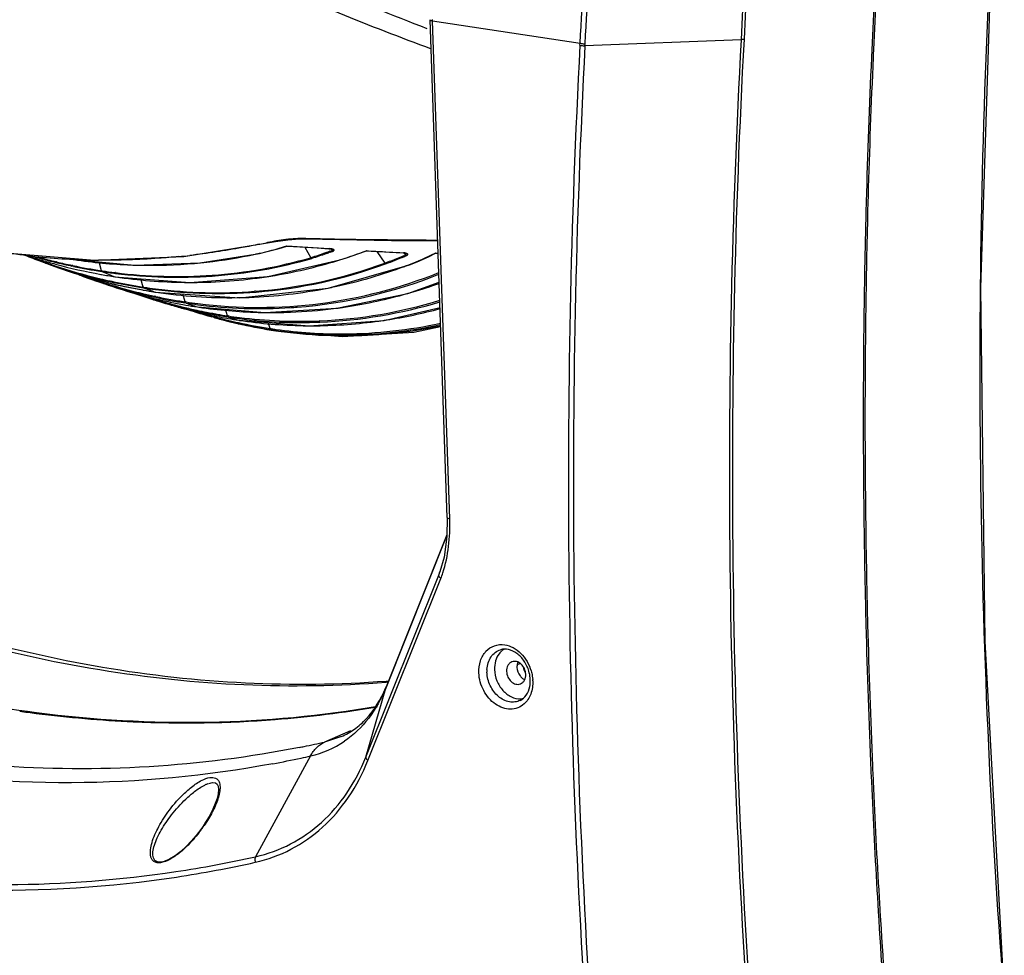
# Model space of a CAD drawing. Units: millimetres. Extents: x -727 to 719, y -373 to 477.
# Drawn here: x 191 to 275, y -200 to -121 of the extents above; entities that cross this region are included whole.
import ezdxf

# ---------------------------------------------------------------- set-up
doc = ezdxf.new("R2010")
doc.units = ezdxf.units.MM
doc.header["$LTSCALE"] = 16.335
doc.layers.get('0').update_dxf_attribs({"linetype": 'CONTINUOUS'})
doc.layers.add('02___PRT_ALL_AXES', color=7, linetype='CONTINUOUS')

msp = doc.modelspace()

# ---------------------------------------------------------------- linework, layer by layer
at = {"color": 7, "linetype": 'Continuous'}
for p, q in [((272.5602, -143.6684), (273.4914, -114.4758)), ((263.5157, -122.9448), (263.4674, -123.9808)), ((263.4674, -123.9808), (263.4576, -124.194)), ((263.0145, -136.3917), (263.013, -136.4456)), ((263.0276, -135.9161), (263.0145, -136.3917)), ((263.013, -136.4456), (262.9934, -137.1856)), ((215, -139.5286), (215.4593, -139.5304)), ((215.4593, -139.5304), (215.4596, -139.5304)), ((215.4596, -139.5303), (222.7516, -139.6601)), ((222.1277, -139.6139), (221.9091, -139.6115)), ((222.7516, -139.6601), (226.6658, -139.6948)), ((223.7726, -139.6299), (223.7193, -139.6294)), ((223.8293, -139.6304), (223.7726, -139.6299)), ((205.2204, -140.9987), (212.2849, -139.8654)), ((211.6112, -140.7488), (212.2687, -140.5931)), ((212.285, -139.8653), (212.2849, -139.8654)), ((213.9162, -140.1271), (213.906, -140.1189)), ((215.4249, -140.2265), (215.9551, -141.1118)), ((216.4821, -140.2932), (217.48, -140.3534)), ((217.4792, -140.3533), (217.5007, -140.3461)), ((217.4818, -140.3535), (217.6086, -140.3665)), ((217.6555, -140.3759), (217.7143, -140.449)), ((217.7143, -140.449), (217.7501, -140.4935)), ((217.7691, -140.4076), (217.7759, -140.4112)), ((217.7701, -140.404), (217.7701, -140.4041)), ((220.6405, -140.536), (220.6349, -140.5262)), ((221.5211, -140.586), (222.1923, -141.573)), ((190.5103, -140.7318), (197.663, -141.3304)), ((193.0318, -141.099), (192.9364, -141.0725)), ((193.0187, -141.1487), (192.9775, -141.1372)), ((195.8657, -141.2667), (195.8779, -141.2702)), ((195.8657, -141.2667), (195.9293, -141.2763)), ((195.8779, -141.2702), (201.0659, -141.7427)), ((197.663, -141.3304), (205.2204, -140.9987)), ((206.5677, -141.5585), (211.6112, -140.7488)), ((211.5799, -140.7468), (211.6094, -140.7402)), ((211.5799, -140.7468), (211.6112, -140.7488)), ((212.3244, -142.711), (218.4013, -141.301)), ((218.368, -141.3009), (218.3982, -141.2915)), ((218.368, -141.3009), (218.4013, -141.301)), ((222.8194, -140.6596), (223.7467, -140.7124)), ((223.749, -140.7018), (223.7883, -140.704)), ((223.7579, -140.713), (223.7582, -140.7131)), ((223.7582, -140.7131), (223.7882, -140.704)), ((223.9533, -140.8776), (223.8365, -140.9267)), ((223.8437, -140.7239), (223.9028, -140.8067)), ((223.9028, -140.8067), (223.9533, -140.8776)), ((223.9706, -140.7527), (223.9824, -140.7583)), ((223.9792, -140.7521), (223.9795, -140.7525)), ((226.4739, -140.7424), (226.4649, -140.722)), ((226.4649, -140.722), (226.7024, -140.7356)), ((226.4739, -140.7424), (226.7024, -140.7559)), ((194.3103, -141.8341), (194.212, -141.8009)), ((194.3038, -141.8495), (194.3076, -141.8508)), ((194.305, -141.8498), (195.9446, -142.4096)), ((194.465, -141.4706), (194.4107, -141.4574)), ((195.8846, -141.8463), (195.7544, -141.8189)), ((195.8401, -141.7805), (195.7665, -141.7651)), ((198.2544, -142.2156), (198.0596, -141.4689)), ((198.3099, -142.2239), (198.2544, -142.2156)), ((201.0659, -141.7427), (206.5677, -141.5585)), ((217.3966, -143.6914), (224.2822, -141.7046)), ((224.2259, -141.7073), (224.276, -141.6881)), ((224.2259, -141.7073), (224.2822, -141.7046)), ((195.9446, -142.4096), (199.5208, -143.3939)), ((196.1397, -142.4312), (196.6404, -142.6647)), ((196.6404, -142.6647), (197.8901, -143.1104)), ((197.8606, -142.9764), (197.915, -142.9912)), ((197.9668, -143.0579), (197.9208, -143.0424)), ((198.1993, -142.5211), (198.2573, -142.5315)), ((198.3018, -142.2819), (198.245, -142.2732)), ((199.3865, -142.7176), (199.3975, -142.7206)), ((199.3865, -142.7176), (199.4543, -142.7278)), ((199.3975, -142.7206), (205.7139, -143.2081)), ((199.435, -142.3776), (199.4053, -142.374)), ((199.4541, -142.4405), (199.4363, -142.4383)), ((201.7789, -143.5962), (201.5857, -142.8895)), ((205.7139, -143.2081), (212.3244, -142.711)), ((197.878, -143.1063), (197.8404, -143.0934)), ((197.8897, -143.1103), (197.878, -143.1064)), ((199.2528, -143.4689), (199.1665, -143.4427)), ((199.5208, -143.3939), (202.7947, -144.0191)), ((201.7322, -143.8433), (201.7917, -143.8538)), ((201.827, -143.661), (201.7687, -143.6522)), ((201.8339, -143.6044), (201.7789, -143.5962)), ((209.9394, -144.4938), (217.3966, -143.6914)), ((201.0265, -144.018), (202.7332, -144.6868)), ((201.5843, -144.2702), (201.6464, -144.2869)), ((202.6877, -144.5533), (202.8088, -144.5825)), ((202.839, -144.4809), (202.7104, -144.4531)), ((202.8057, -144.3856), (202.7285, -144.369)), ((202.7835, -144.7024), (202.7331, -144.6868)), ((202.7404, -144.6724), (202.7902, -144.6891)), ((202.8078, -144.6322), (202.7577, -144.6168)), ((202.7785, -144.0149), (202.7947, -144.0191)), ((202.7785, -144.0149), (202.8477, -144.0253)), ((202.7947, -144.0191), (209.9394, -144.4938)), ((202.8571, -144.3965), (202.8057, -144.3856)), ((205.3206, -144.8442), (205.1286, -144.1741)), ((211.2583, -143.9517), (211.1992, -143.9562)), ((205.1689, -145.4105), (205.2716, -145.4383)), ((205.2608, -145.3902), (205.1769, -145.3695)), ((205.2732, -145.097), (205.3724, -145.1145)), ((205.4022, -144.9498), (205.3023, -144.9346)), ((205.4107, -144.8577), (205.3206, -144.8442)), ((206.3593, -145.2759), (206.3733, -145.2793)), ((206.3593, -145.2759), (206.4816, -145.2943)), ((206.3733, -145.2793), (212.0544, -145.7485)), ((208.9, -146.0253), (208.7344, -145.4743)), ((206.0142, -145.6207), (207.5724, -146.1147)), ((206.262, -145.6918), (206.3987, -145.7248)), ((207.7082, -146.1528), (207.5728, -146.1148)), ((207.9782, -146.2279), (207.9771, -146.2276)), ((207.9783, -146.2279), (209.6207, -146.6486)), ((208.8609, -146.2371), (208.9604, -146.2545)), ((208.9828, -146.1284), (208.8849, -146.1134)), ((208.9944, -146.0395), (208.9, -146.0253)), ((209.8684, -146.4024), (209.8801, -146.405)), ((209.8684, -146.4024), (209.9284, -146.4114)), ((209.8801, -146.405), (215.7911, -146.8684)), ((208.8961, -146.4653), (208.7933, -146.4397)), ((208.9571, -146.4864), (208.9028, -146.4727)), ((209.6207, -146.6486), (212.9858, -147.2988)), ((212.5085, -147.1012), (212.3501, -146.5987)), ((212.5926, -147.2014), (212.494, -147.1864)), ((212.6039, -147.1155), (212.5085, -147.1012)), ((212.5926, -147.2014), (212.7901, -147.2568)), ((216.5886, -146.8617), (216.6888, -146.8602)), ((216.7049, -146.4508), (216.6693, -146.4523)), ((216.7079, -146.5577), (216.6723, -146.5591)), ((216.6888, -146.8602), (216.7244, -146.8596)), ((224.6351, -147.4011), (226.9146, -146.9221)), ((262.8118, -146.884), (262.8007, -147.9131)), ((212.9858, -147.2988), (212.7901, -147.2568)), ((212.9858, -147.2988), (218.6302, -147.7629)), ((212.9858, -147.2988), (212.9858, -147.2988)), ((218.6302, -147.7629), (224.6351, -147.4011)), ((262.8007, -147.9131), (262.7987, -148.1147)), ((262.7872, -159.9315), (262.7914, -160.4505)), ((262.7914, -160.4505), (262.7983, -161.2163)), ((262.9606, -170.9439), (262.986, -171.9807)), ((262.986, -171.9807), (262.9904, -172.1543)), ((233.3899, -175.513), (233.6369, -175.4172)), ((222.3086, -176.9858), (222.5075, -176.9696)), ((222.5429, -176.9077), (222.3111, -176.9255)), ((263.3978, -184.0805), (263.4159, -184.5003)), ((263.4159, -184.5003), (263.4197, -184.5883)), ((263.4197, -184.5883), (263.4547, -185.3829)), ((263.9601, -195.166), (264.0205, -196.1825)), ((264.0205, -196.1825), (264.0312, -196.3587))]:
    msp.add_line(p, q, dxfattribs=at)
for points in [[(212.285, -139.8653), (212.9579, -139.7354), (214.0067, -139.5905), (215, -139.5286)], [(212.2687, -140.5931), (213.267, -140.3243), (213.9179, -140.1269)], [(213.9159, -140.1271), (215.0192, -140.2009), (216.4821, -140.2932)], [(217.6086, -140.3665), (217.7112, -140.3873), (217.7691, -140.4076)], [(218.4013, -141.301), (219.0313, -141.0987), (220.0097, -140.7646), (220.6406, -140.536)], [(220.6403, -140.536), (221.5198, -140.5859), (222.8194, -140.6596)], [(223.7481, -140.7126), (223.8928, -140.7297), (223.9706, -140.7527)], [(224.2822, -141.7046), (224.9224, -141.4493), (225.8848, -141.0264), (226.4742, -140.7424)], [(212.0544, -145.7485), (218.1314, -145.3906), (224.1377, -144.1467), (226.7864, -143.1958)], [(274.5396, -203.1548), (272.914, -173.5239), (272.5602, -143.6684)], [(215.7911, -146.8684), (222.1314, -146.4151), (226.86, -145.3344)]]:
    msp.add_lwpolyline(points, dxfattribs=at)
for centre, radius, start, end in [((918.9026, -154.0297), 656.1237, 176.4400363, 177.2845081), ((960.9328, -150.7607), 688.4631, 176.9850064, 184.3646608), ((322.9948, 129.2676), 269.1828, 246.808425, 248.824841), ((926.3471, -154.3817), 663.5764, 177.3925773, 178.4054067), ((932.9045, -154.5766), 670.1368, 178.5129239, 178.8708599), ((215.2692, -149.014), 9.5176, 88.467119, 88.843919), ((205.3826, -113.0927), 28.34, 282.692501, 284.47363), ((196.443, -65.9611), 75.5527, 281.598513, 282.046324), ((216.1458, -158.2871), 18.8522, 101.842072, 102.047106), ((205.6804, -114.2424), 27.1524, 284.471512, 287.634428), ((238.2471, 216.4297), 357.3785, 266.094543, 266.672018), ((211.5235, -125.1499), 16.5589, 291.394222, 292.088115), ((211.5835, -125.1726), 16.5999, 291.22917, 292.100999), ((204.6325, -97.4093), 45.9906, 287.416477, 290.36195), ((198.5582, -86.7582), 54.5635, 261.720494, 267.18246), ((209.4902, -96.8063), 47.5181, 247.898038, 249.648095), ((206.5079, -97.0983), 46.183, 251.344693, 252.989984), ((209.4024, -96.8544), 47.3981, 248.186549, 249.729348), ((205.3814, -96.6928), 46.1429, 253.215873, 254.406214), ((209.174, -97.6567), 46.6109, 249.648982, 251.276695), ((209.1168, -97.6271), 46.5743, 249.729573, 251.284494), ((206.4031, -97.4361), 45.8293, 252.991737, 253.302433), ((205.2236, -97.2632), 45.551, 254.45842, 256.393861), ((205.1732, -97.2171), 45.5306, 254.534143, 256.327045), ((206.3322, -97.6751), 45.58, 253.301481, 254.771141), ((198.6906, -84.3881), 56.9373, 267.166598, 268.70806), ((202.4226, -97.974), 43.7864, 261.471767, 267.812252), ((198.7104, -83.5974), 57.7282, 268.706092, 269.306997), ((198.5071, -77.7973), 63.5342, 275.677363, 276.518777), ((202.4445, -99.8998), 41.8563, 276.466743, 282.158507), ((204.7469, -102.2011), 40.4927, 274.04694, 286.068965), ((204.7964, -102.2265), 40.5341, 273.981258, 286.083628), ((202.6126, -100.7535), 40.9863, 282.180163, 282.637877), ((205.9287, -101.4458), 41.7514, 279.161548, 287.13338), ((206.1327, -102.1812), 40.9885, 287.163729, 287.367938), ((207.8366, -102.6403), 41.4951, 290.240476, 292.680075), ((207.8912, -102.6789), 41.5209, 290.256463, 292.631771), ((207.8495, -102.5774), 41.6306, 292.631035, 292.871951), ((215.3664, -118.5394), 24.8041, 291.050928, 296.57987), ((934.8126, -154.6153), 672.0452, 178.8707689, 179.0380998), ((210.029, -98.4941), 46.119, 249.046008, 250.064611), ((208.9738, -98.0435), 46.134, 251.286739, 251.483888), ((209.8076, -99.1114), 45.4632, 250.066683, 253.513568), ((208.7149, -99.0672), 45.1276, 251.385591, 256.195885), ((208.6577, -99.0422), 45.0866, 251.46172, 256.274251), ((206.1445, -98.3793), 44.8511, 254.76624, 259.7965), ((205.034, -97.7889), 44.9421, 256.398349, 258.099637), ((205.0867, -97.8253), 44.9725, 256.394843, 258.023486), ((204.8577, -98.6505), 44.0627, 258.190711, 261.381124), ((204.9108, -98.6827), 44.0972, 258.18874, 261.305762), ((204.735, -99.3905), 43.3127, 261.46912, 262.931716), ((202.3826, -98.67), 43.0894, 267.830199, 268.714256), ((202.3758, -99.1447), 42.6147, 268.709013, 275.026218), ((202.4015, -99.5494), 42.2092, 275.039611, 276.471177), ((208.1502, -103.3465), 40.724, 274.377031, 290.170156), ((208.2009, -103.3759), 40.7597, 274.386076, 290.187337), ((209.1511, -102.326), 42.168, 282.321527, 290.402973), ((209.2255, -102.5429), 41.9388, 290.41103, 290.957446), ((212.7293, -99.5512), 46.0176, 248.755232, 249.415765), ((212.5673, -99.9864), 45.5533, 249.414035, 251.13799), ((209.5646, -99.906), 44.6323, 253.523287, 254.797479), ((212.3923, -100.1626), 45.2559, 250.642153, 251.350972), ((209.4888, -100.1832), 44.3449, 254.870939, 255.614792), ((208.5546, -99.6981), 44.4767, 256.202575, 256.457489), ((208.499, -99.6706), 44.4385, 256.280913, 256.53608), ((212.2488, -100.5922), 44.803, 251.411299, 253.022559), ((208.5107, -99.8821), 44.2875, 256.456879, 257.594914), ((208.4577, -99.8448), 44.2595, 256.535552, 257.597769), ((205.9367, -99.4549), 43.7558, 259.891992, 261.390623), ((204.786, -99.4331), 43.3366, 261.394903, 262.909069), ((253.3481, -6.8209), 146.2182, 247.885007, 248.343067), ((208.4095, -100.0621), 44.0369, 257.598219, 258.052932), ((204.619, -100.7665), 41.9328, 262.89858, 274.082945), ((204.6704, -100.7961), 41.9698, 262.860466, 274.017335), ((205.86, -99.9851), 43.22, 261.476628, 269.207014), ((205.8374, -100.9103), 42.2945, 270.133805, 278.643186), ((211.5214, -104.3732), 40.9417, 262.816445, 291.859747), ((205.8433, -100.9585), 42.2461, 278.645065, 279.170588), ((211.6056, -104.4215), 40.9996, 274.457762, 291.708542), ((212.346, -100.6354), 44.8675, 251.20394, 252.994398), ((213.1686, -101.5739), 44.2404, 250.52768, 251.616624), ((209.4391, -100.3776), 44.1443, 255.614555, 256.684458), ((208.4618, -100.1025), 44.0617, 257.595473, 258.010557), ((213.0274, -102.0064), 43.7855, 251.613553, 254.850166), ((212.0683, -101.5637), 43.8987, 252.98663, 256.355375), ((211.9733, -101.52), 43.8351, 253.130745, 256.486939), ((209.3306, -100.8489), 43.6607, 256.680588, 259.977613), ((208.2796, -100.7018), 43.3842, 258.045963, 261.382328), ((208.3341, -100.7287), 43.4227, 258.003728, 261.303719), ((209.2315, -101.3925), 43.1081, 260.061864, 261.390862), ((208.2194, -101.4256), 42.7164, 261.393611, 262.741545), ((251.1172, -12.5848), 140.0375, 249.391635, 249.806981), ((208.1673, -101.3866), 42.6903, 261.468223, 262.816876), ((208.1246, -102.5505), 41.5886, 262.675322, 274.40393), ((208.0733, -102.5097), 41.5642, 262.751791, 274.312987), ((205.8349, -100.6573), 42.5476, 269.228347, 270.13644), ((209.1322, -102.2437), 42.2525, 271.621514, 280.619938), ((209.1219, -102.1843), 42.3127, 280.618819, 282.319218), ((212.4002, -102.9213), 42.8511, 286.537826, 289.626311), ((936.4955, -154.6429), 673.7284, 179.0381554, 179.3401505), ((215.7959, -102.7524), 43.9219, 249.750646, 252.494505), ((212.9141, -102.4135), 43.363, 254.939058, 255.799248), ((211.932, -102.1186), 43.3272, 256.357456, 257.711473), ((211.8388, -102.0728), 43.2663, 256.488976, 257.844607), ((212.8803, -102.5466), 43.2257, 255.799392, 256.361172), ((215.5828, -103.0617), 43.4892, 252.207777, 252.645786), ((215.6522, -103.1959), 43.4557, 252.499176, 252.7051), ((215.5533, -103.1561), 43.3903, 252.645877, 252.848692), ((215.5707, -103.462), 43.1774, 252.773287, 254.47895), ((215.5271, -103.2411), 43.3014, 252.918078, 253.157083), ((212.8179, -102.8095), 42.9554, 256.525663, 258.233832), ((211.7901, -102.7935), 42.6376, 257.881536, 261.247746), ((209.1604, -101.8878), 42.6078, 261.47975, 270.738324), ((211.7414, -102.5309), 42.7979, 258.019064, 259.73044), ((215.4665, -103.4437), 43.0899, 253.156152, 254.618705), ((211.6579, -102.9909), 42.3304, 259.730599, 261.389846), ((209.1483, -102.431), 42.0647, 270.764281, 271.60672), ((214.9445, -105.6483), 40.8405, 272.470457, 286.943382), ((212.5196, -103.3389), 42.4167, 278.26668, 285.377821), ((212.4624, -103.1258), 42.6373, 285.375984, 286.535846), ((216.3586, -104.2357), 42.6683, 252.215066, 253.179344), ((216.3014, -104.4262), 42.4693, 253.178905, 254.803534), ((215.464, -103.8456), 42.7792, 254.479265, 256.085819), ((215.3711, -103.7908), 42.7299, 254.618624, 256.208511), ((212.7446, -103.1609), 42.5965, 258.233955, 259.898087), ((215.2837, -104.1464), 42.3637, 256.208607, 257.777295), ((215.373, -104.2135), 42.4002, 256.202391, 257.639814), ((216.2388, -104.6567), 42.2305, 254.947789, 256.334876), ((212.6822, -103.5112), 42.2406, 260.034643, 261.391153), ((211.6939, -103.3865), 42.0369, 261.392056, 262.755481), ((249.1917, -17.9845), 134.3046, 250.971033, 251.402409), ((211.6059, -103.3242), 41.993, 261.516282, 262.881112), ((215.2174, -104.4504), 42.0525, 257.777884, 258.922273), ((211.6131, -104.2655), 41.1547, 262.712853, 273.668582), ((212.641, -103.7911), 41.9578, 261.558387, 268.41684), ((212.613, -103.9998), 41.7492, 272.224399, 277.238897), ((211.633, -104.7023), 40.7175, 273.679873, 274.44992), ((215.0325, -105.7127), 40.8793, 272.348846, 286.803865), ((212.5763, -103.6872), 42.0639, 277.234741, 278.258414), ((215.8637, -104.6796), 42.1961, 278.820021, 285.111417), ((219.0865, -105.3928), 42.3185, 251.873852, 252.32212), ((219.0025, -105.6599), 42.0385, 252.320608, 254.223292), ((215.2389, -104.8479), 41.7518, 257.633141, 261.246418), ((216.1704, -104.9429), 41.9363, 256.525513, 258.396773), ((218.8993, -105.6353), 41.9603, 253.226013, 253.75809), ((215.1702, -104.6904), 41.808, 258.92256, 259.604056), ((218.8651, -105.7526), 41.8381, 253.758088, 254.369392), ((218.8445, -105.8261), 41.7618, 254.369522, 254.562647), ((215.1431, -104.8372), 41.6587, 259.604348, 259.796869), ((218.9241, -105.9337), 41.7537, 254.417626, 254.80282), ((218.8301, -105.8785), 41.7075, 254.562606, 254.947989), ((216.1258, -105.1552), 41.7193, 258.398092, 258.782311), ((215.1256, -104.9344), 41.5599, 259.796793, 260.181552), ((219.0947, -106.1165), 41.6233, 254.509967, 255.254151), ((218.8864, -106.0734), 41.609, 254.802387, 255.961669), ((218.79, -106.0289), 41.5518, 254.947437, 256.250471), ((216.0967, -105.3037), 41.568, 258.78183, 259.975348), ((215.0795, -105.2046), 41.2858, 260.180647, 261.391748), ((219.061, -106.2442), 41.4912, 255.254268, 255.828317), ((218.7301, -106.2738), 41.2997, 256.250408, 257.566228), ((216.0504, -105.5679), 41.2998, 260.11491, 261.391312), ((215.1356, -105.487), 41.1045, 261.391233, 262.682254), ((247.6274, -22.7927), 129.2482, 252.602756, 253.013715), ((215.0488, -105.4096), 41.0785, 261.524555, 262.8162), ((215.0901, -106.0099), 40.58, 262.651985, 272.234554), ((215.0022, -105.9531), 40.5335, 262.785485, 272.357191), ((216.0261, -105.7278), 41.138, 261.475905, 268.982648), ((212.6271, -104.1014), 41.6471, 268.424256, 270.144559), ((212.6274, -104.2319), 41.5167, 270.144572, 272.21696), ((215.9157, -104.9936), 41.8779, 278.396503, 278.815691), ((218.8229, -106.3296), 41.345, 256.107794, 257.424446), ((219.026, -106.3836), 41.3475, 255.905707, 256.725961), ((218.9997, -106.4945), 41.2335, 256.726158, 257.128443), ((218.9, -106.954), 40.7634, 257.121192, 261.093185), ((218.773, -106.5519), 41.1172, 257.424868, 258.29046), ((218.6039, -106.8701), 40.6902, 257.559066, 261.384629), ((218.7161, -106.83), 40.8334, 258.289355, 259.934708), ((218.636, -107.2802), 40.3761, 259.935072, 261.250208), ((218.8106, -107.4861), 40.2238, 261.10165, 261.391987), ((218.6035, -107.5013), 40.1526, 261.390404, 261.96541), ((218.5163, -107.4207), 40.1327, 261.528381, 262.1036), ((218.4914, -107.6825), 39.8699, 262.087238, 270.445768), ((216.0183, -105.9472), 40.9185, 268.988139, 270.067189), ((216.0183, -105.9972), 40.8685, 270.067282, 270.799641), ((215.9971, -105.5951), 41.2709, 271.009739, 278.406568), ((218.4518, -107.4818), 40.071, 270.500251, 282.182433), ((218.542, -107.5638), 40.0895, 270.373048, 282.050942), ((218.7389, -107.5933), 40.1151, 270.807199, 281.757499), ((218.8054, -107.5196), 40.1899, 261.392174, 261.676753), ((218.8043, -107.5267), 40.1828, 261.676741, 262.322506), ((218.6052, -107.4888), 40.1652, 261.965488, 263.320121), ((218.7781, -107.7697), 39.9384, 262.313186, 268.378172), ((218.585, -107.6859), 39.9671, 263.315929, 270.312474), ((218.7693, -108.0042), 39.7037, 268.381346, 270.04942), ((218.7692, -108.0454), 39.6625, 270.049659, 270.772764), ((941.2386, -154.6873), 678.4717, 179.4449416, 180.4428638), ((948.5741, -154.6378), 685.8074, 180.5496084, 181.362416), ((955.2326, -154.4794), 692.4678, 181.4626029, 182.4499868), ((235.7302, -175.2613), 1.9058, 191.45889, 203.247193), ((235.7318, -175.2619), 1.907, 203.210403, 210.419281), ((206.5705, -72.5597), 107.8867, 256.272675, 262.642031), ((962.2187, -154.1867), 699.46, 182.5562624, 183.3587121), ((968.4023, -153.8243), 705.6542, 183.455685, 184.4217268)]:
    msp.add_arc(centre, radius, start, end, dxfattribs=at)
for points, knots in [([(215.6579, -119.3212), (216.5379, -119.6911), (220.0005, -121.1255), (223.4949, -122.4836), (226.1181, -123.4438)], [0, 0, 0, 0, 2.8638694, 11.2438151, 11.2438151, 11.2438151, 11.2438151]), ([(215.4612, -139.4984), (214.9216, -139.4875), (213.8508, -139.5517), (212.7951, -139.7275), (212.2771, -139.8361)], [0, 0, 0, 0, 1.6191799, 3.2069058, 3.2069058, 3.2069058, 3.2069058]), ([(215.4596, -139.5304), (215.4767, -139.5308), (215.501, -139.5206), (215.5189, -139.5047), (215.5238, -139.4998)], [0, 0, 0, 0, 0.0513678, 0.072166385, 0.072166385, 0.072166385, 0.072166385]), ([(221.9091, -139.6115), (221.3863, -139.6058), (219.2577, -139.5802), (217.1291, -139.543), (215.5238, -139.4999)], [0, 0, 0, 0, 1.5684937, 6.3863023, 6.3863023, 6.3863023, 6.3863023]), ([(223.7193, -139.6294), (223.5874, -139.6282), (223.0569, -139.6234), (222.5264, -139.6181), (222.1277, -139.6139)], [0, 0, 0, 0, 0.3957505, 1.5916483, 1.5916483, 1.5916483, 1.5916483]), ([(226.6686, -139.6516), (226.4345, -139.6501), (225.4881, -139.6437), (224.5416, -139.6366), (223.8293, -139.6304)], [0, 0, 0, 0, 0.7022602, 2.8394101, 2.8394101, 2.8394101, 2.8394101]), ([(211.6331, -139.971), (211.139, -140.0724), (209.1791, -140.4538), (207.2026, -140.7513), (205.72, -140.9207)], [0, 0, 0, 0, 1.5132912, 5.98992, 5.98992, 5.98992, 5.98992]), ([(212.2849, -139.8654), (212.2669, -139.8692), (212.2399, -139.865), (212.2172, -139.8536), (212.2111, -139.8501)], [0, 0, 0, 0, 0.055006277, 0.076297786, 0.076297786, 0.076297786, 0.076297786]), ([(217.5639, -140.5678), (217.4358, -140.618), (216.9061, -140.8181), (216.3668, -140.9926), (215.9551, -141.1118)], [0, 0, 0, 0, 0.4126583, 1.6986264, 1.6986264, 1.6986264, 1.6986264]), ([(217.8311, -140.5509), (217.8502, -140.5432), (217.8799, -140.5287), (217.9149, -140.4952), (217.9078, -140.4556), (217.8764, -140.4297), (217.833, -140.4069), (217.7518, -140.3792), (217.6839, -140.3663), (217.6355, -140.3594)], [0, 0, 0, 0, 0.06179776, 0.10150209, 0.13154834, 0.16952409, 0.21910308, 0.2791166, 0.42576609, 0.42576609, 0.42576609, 0.42576609]), ([(217.7701, -140.4041), (217.7813, -140.4177), (217.8057, -140.456), (217.7681, -140.4874), (217.75, -140.4937)], [0, 0, 0, 0, 0.05270463, 0.11034581, 0.11034581, 0.11034581, 0.11034581]), ([(220.6349, -140.5262), (220.898, -140.541), (221.936, -140.5996), (222.9741, -140.6578), (223.749, -140.7018)], [0, 0, 0, 0, 0.7905524, 3.1190488, 3.1190488, 3.1190488, 3.1190488]), ([(204.7923, -141.0198), (204.2222, -141.0765), (201.9675, -141.27), (199.702, -141.3418), (198.0122, -141.3214)], [0, 0, 0, 0, 1.718868, 6.7887232, 6.7887232, 6.7887232, 6.7887232]), ([(216.026, -141.174), (216.0193, -141.1721), (215.9899, -141.1589), (215.968, -141.1331), (215.9551, -141.1118)], [0, 0, 0, 0, 0.020774829, 0.095632427, 0.095632427, 0.095632427, 0.095632427]), ([(217.5943, -140.646), (217.4692, -140.6946), (216.9526, -140.8882), (216.427, -141.0578), (216.026, -141.174)], [0, 0, 0, 0, 0.4025027, 1.655092, 1.655092, 1.655092, 1.655092]), ([(223.9153, -140.718), (223.9054, -140.7163), (223.8632, -140.7098), (223.8207, -140.7059), (223.7882, -140.7041)], [0, 0, 0, 0, 0.03008955, 0.12787273, 0.12787273, 0.12787273, 0.12787273]), ([(224.0301, -140.9343), (224.0521, -140.925), (224.0878, -140.9066), (224.1289, -140.872), (224.1388, -140.8307), (224.1196, -140.7969), (224.0858, -140.771), (224.0181, -140.739), (223.9583, -140.7253), (223.9153, -140.718)], [0, 0, 0, 0, 0.07159529, 0.12101903, 0.1553314, 0.1891746, 0.23066593, 0.28188777, 0.41282465, 0.41282465, 0.41282465, 0.41282465]), ([(223.9794, -140.7525), (223.9927, -140.7712), (224.0211, -140.8214), (223.9773, -140.8673), (223.9532, -140.8778)], [0, 0, 0, 0, 0.06892654, 0.14778736, 0.14778736, 0.14778736, 0.14778736]), ([(223.9533, -140.8776), (223.9619, -140.8931), (223.9803, -140.9085), (223.999, -140.9216), (224.0035, -140.9243)], [0, 0, 0, 0, 0.053035838, 0.068743385, 0.068743385, 0.068743385, 0.068743385]), ([(198.3018, -142.2819), (198.2963, -142.2796), (198.2724, -142.2646), (198.2599, -142.2367), (198.2544, -142.2156)], [0, 0, 0, 0, 0.017797562, 0.08332063, 0.08332063, 0.08332063, 0.08332063]), ([(222.2667, -141.6318), (222.2599, -141.6302), (222.2298, -141.6183), (222.2065, -141.5937), (222.1923, -141.573)], [0, 0, 0, 0, 0.020817694, 0.096055618, 0.096055618, 0.096055618, 0.096055618]), ([(201.827, -143.661), (201.8215, -143.659), (201.7974, -143.6446), (201.7846, -143.617), (201.7789, -143.5962)], [0, 0, 0, 0, 0.017689293, 0.082647403, 0.082647403, 0.082647403, 0.082647403]), ([(205.4022, -144.9498), (205.3929, -144.9467), (205.3524, -144.9239), (205.3305, -144.8786), (205.3206, -144.8442)], [0, 0, 0, 0, 0.02931093, 0.13661449, 0.13661449, 0.13661449, 0.13661449]), ([(208.9828, -146.1284), (208.9735, -146.1254), (208.9328, -146.104), (208.9102, -146.0593), (208.9, -146.0253)], [0, 0, 0, 0, 0.0291436, 0.13544817, 0.13544817, 0.13544817, 0.13544817]), ([(212.5926, -147.2014), (212.5833, -147.1988), (212.5422, -147.1788), (212.519, -147.1346), (212.5084, -147.1011)], [0, 0, 0, 0, 0.02898524, 0.13426267, 0.13426267, 0.13426267, 0.13426267]), ([(222.3111, -176.9255), (218.3573, -177.2239), (210.318, -177.3169), (198.1972, -175.9695), (186.0243, -173.1483), (178.0672, -170.3398), (174.1236, -168.7118)], [0, 0, 0, 0, 11.895297, 24.0459423, 36.5030243, 49.302394, 49.302394, 49.302394, 49.302394]), ([(173.7752, -169.0352), (177.7374, -170.64), (185.7397, -173.4042), (197.9875, -176.16), (210.2064, -177.4443), (218.316, -177.3068), (222.3086, -176.9858)], [0, 0, 0, 0, 12.8245296, 25.3405967, 37.5829773, 49.5995635, 49.5995635, 49.5995635, 49.5995635]), ([(192.7536, -179.5581), (197.5797, -180.1767), (207.2387, -180.7303), (216.8764, -179.8377), (221.5789, -179.0312)], [0, 0, 0, 0, 14.5967178, 28.9101551, 28.9101551, 28.9101551, 28.9101551])]:
    msp.add_open_spline(points, degree=3, knots=knots, dxfattribs=at)
for points in [[(217.6355, -140.3594), (217.5908, -140.353), (217.5458, -140.3487), (217.5007, -140.3461)], [(217.7501, -140.4935), (217.766, -140.5111), (217.7821, -140.5297), (217.8029, -140.5408)], [(217.8029, -140.5408), (217.812, -140.5457), (217.8219, -140.5496), (217.8321, -140.5515)], [(224.0035, -140.9243), (224.0118, -140.9291), (224.0208, -140.9328), (224.0302, -140.9348)]]:
    msp.add_open_spline(points, degree=3, dxfattribs=at)
at = {"layer": '02___PRT_ALL_AXES', "color": 7, "linetype": 'Continuous'}
for p, q in [((227.471, -163.0821), (226.022, -120.9937)), ((226.2302, -121.0896), (226.2264, -120.9802)), ((227.6792, -163.178), (226.2302, -121.0896)), ((226.2302, -121.0896), (238.6942, -122.9764)), ((238.6826, -123.151), (238.6942, -122.9764)), ((252.3053, -122.6843), (239.1077, -123.198)), ((239.1077, -123.198), (239.1191, -123.0264)), ((263.3731, -122.9353), (263.3149, -124.1845)), ((262.8704, -136.3883), (262.8689, -136.4423)), ((262.8689, -136.4423), (262.8492, -137.1822)), ((192.9641, -141.3581), (194.308, -141.851)), ((197.8779, -143.1063), (199.2164, -143.5567)), ((202.7836, -144.7025), (204.0114, -145.0784)), ((207.708, -146.1527), (207.9772, -146.2276)), ((262.6667, -146.8805), (262.6536, -148.1111)), ((262.6451, -160.4531), (262.652, -161.2189)), ((227.4455, -164.5584), (222.2718, -177.4888)), ((227.4457, -164.5417), (222.3097, -177.3784)), ((220.5971, -183.3238), (226.7492, -167.948)), ((226.7492, -167.948), (226.8747, -167.5976)), ((226.7492, -167.948), (226.8537, -167.6711)), ((226.8537, -167.6711), (226.8554, -167.6663)), ((220.7736, -183.6116), (226.9256, -168.2358)), ((262.8136, -170.9463), (262.8433, -172.1567)), ((220.5971, -183.3238), (222.2718, -177.4888)), ((222.2718, -177.4888), (222.3097, -177.3784)), ((219.3034, -181.1023), (217.1124, -182.0584)), ((218.5418, -181.5912), (217.1124, -182.0584)), ((215.9141, -183.235), (211.2768, -191.7478)), ((263.268, -184.509), (263.2719, -184.5969)), ((263.2719, -184.5969), (263.3068, -185.3915)), ((207.0588, -188.8369), (206.8423, -189.1638)), ((206.8423, -189.1638), (206.6376, -189.4525)), ((203.7637, -192.0685), (203.7602, -192.0699)), ((263.8116, -195.1745), (263.8825, -196.3672))]:
    msp.add_line(p, q, dxfattribs=at)
for points in [[(227.471, -163.0821), (227.4432, -164.6876), (227.2033, -166.4249), (226.8553, -167.6669)], [(207.8899, -185.5053), (208.0307, -185.609), (208.1168, -185.7992), (208.1466, -186.0789), (208.1148, -186.4232), (208.0242, -186.8179), (207.8758, -187.258), (207.6684, -187.7413), (207.3983, -188.2676), (207.0588, -188.8369)], [(207.3219, -185.5476), (207.6239, -185.4798), (207.8899, -185.5053)], [(206.6376, -189.4525), (206.2455, -189.9598), (205.8376, -190.4331), (205.4046, -190.8814), (204.9486, -191.296), (204.4752, -191.6624), (204.0019, -191.955), (203.7602, -192.0699)]]:
    msp.add_lwpolyline(points, dxfattribs=at)
for centre, radius, start, end in [((918.7149, -154.0839), 656.0817, 176.4342562, 177.2787659), ((924.707, -159.2349), 673.3958, 176.8885781, 184.4410088), ((928.3022, -159.1564), 676.7392, 176.9075562, 184.4212342), ((934.0367, -160.0004), 696.3298, 176.9665196, 184.3636975), ((933.0879, -160.0527), 694.9554, 176.9600649, 184.3669233), ((926.2886, -154.4421), 663.6638, 177.3868799, 178.4411857), ((933.9253, -154.6614), 671.3036, 178.5079829, 179.3358841), ((941.189, -154.7446), 678.5678, 179.4398819, 180.4820072), ((948.3968, -154.6949), 685.7759, 180.545085, 181.3579174), ((218.9764, -165.0586), 8.5606, 338.214154, 341.671952), ((955.1551, -154.5341), 692.536, 181.4581356, 182.4806936), ((233.416, -176.0657), 2.5904, 176.994824, 181.983909), ((231.7921, -176.8871), 2.6977, 0.229087, 1.973466), ((231.4484, -177.0022), 3.2499, 1.977762, 4.185353), ((212.7359, -173.5479), 10.3116, 337.517208, 338.193718), ((233.6033, -176.9824), 1.4155, 273.221047, 282.804205), ((205.8518, -76.2933), 104.1667, 261.995414, 262.773065), ((205.5404, -79.0731), 101.3698, 262.749985, 267.399722), ((205.6522, -87.0292), 93.4013, 274.462855, 279.805865), ((205.3901, -83.7177), 96.7232, 267.363888, 274.465002), ((197.0541, -92.4485), 91.8274, 281.508194, 282.61706), ((214.106, -175.1582), 8.2767, 282.618545, 304.558823), ((196.9997, -92.1846), 92.0968, 281.26395, 281.508606), ((195.7076, -92.9429), 92.5256, 280.604336, 282.11318), ((195.7922, -93.343), 92.1166, 282.113952, 282.617426), ((962.0463, -154.2446), 699.4333, 182.5523182, 183.3547876), ((196.8149, -182.1806), 12.2652, 323.225551, 325.519525), ((190.1251, -97.1863), 96.8982, 278.551105, 282.608458), ((190.0425, -97.4123), 97.1501, 278.621156, 282.608773), ((968.2428, -153.8819), 705.6405, 183.4517654, 184.421735)]:
    msp.add_arc(centre, radius, start, end, dxfattribs=at)
for points, knots in [([(238.6942, -122.9764), (238.9497, -119.1956), (239.2003, -111.8145), (238.8833, -104.4319), (238.5536, -100.8578)], [0, 0, 0, 0, 11.3682488, 22.1361945, 22.1361945, 22.1361945, 22.1361945]), ([(239.1192, -123.0264), (239.3748, -119.238), (239.6244, -111.8419), (239.3038, -104.4445), (238.9717, -100.8632)], [0, 0, 0, 0, 11.3908772, 22.1809236, 22.1809236, 22.1809236, 22.1809236]), ([(252.0906, -102.601), (252.3655, -105.8666), (252.6601, -112.5659), (252.4946, -119.2679), (252.3053, -122.6843)], [0, 0, 0, 0, 9.8314586, 20.0965479, 20.0965479, 20.0965479, 20.0965479]), ([(252.3231, -102.5139), (252.6011, -105.7874), (252.9003, -112.5037), (252.7372, -119.2228), (252.5485, -122.6482)], [0, 0, 0, 0, 9.8558178, 20.1477931, 20.1477931, 20.1477931, 20.1477931]), ([(226.0219, -120.9937), (226.0228, -121.0201), (226.1078, -121.0707), (226.1783, -121.0818), (226.2302, -121.0896)], [0, 0, 0, 0, 0.0792241, 0.23644711, 0.23644711, 0.23644711, 0.23644711]), ([(238.6942, -122.9764), (238.7261, -122.9857), (238.8654, -123.0185), (239.0095, -123.0296), (239.1192, -123.0264)], [0, 0, 0, 0, 0.09984085, 0.42882288, 0.42882288, 0.42882288, 0.42882288]), ([(252.5485, -122.6482), (252.5315, -122.6535), (252.4518, -122.6739), (252.3695, -122.6819), (252.3053, -122.6844)], [0, 0, 0, 0, 0.05342675, 0.24624425, 0.24624425, 0.24624425, 0.24624425]), ([(238.6826, -123.151), (238.7146, -123.1602), (238.8539, -123.1923), (238.9981, -123.2028), (239.1076, -123.1992)], [0, 0, 0, 0, 0.09973748, 0.42863106, 0.42863106, 0.42863106, 0.42863106]), ([(227.1028, -167.7506), (227.3407, -167.0337), (227.6509, -165.5109), (227.7063, -163.9642), (227.6792, -163.178)], [0, 0, 0, 0, 2.2659421, 4.6261314, 4.6261314, 4.6261314, 4.6261314]), ([(227.4709, -163.0821), (227.4718, -163.1085), (227.5568, -163.159), (227.6274, -163.1701), (227.6792, -163.178)], [0, 0, 0, 0, 0.07923462, 0.2364081, 0.2364081, 0.2364081, 0.2364081]), ([(226.7492, -167.948), (226.7431, -167.9691), (226.7444, -168.0358), (226.8084, -168.1404), (226.8814, -168.204), (226.9256, -168.2358)], [0, 0, 0, 0, 0.06584375, 0.19098746, 0.3544756, 0.3544756, 0.3544756, 0.3544756]), ([(212.7347, -183.8883), (207.132, -184.9373), (195.5695, -186.0125), (177.9849, -184.5268), (160.3686, -180.0132), (149.0482, -175.1417), (143.5015, -172.2735)], [0, 0, 0, 0, 17.0999882, 34.6146975, 52.6931082, 71.4261848, 71.4261848, 71.4261848, 71.4261848]), ([(230.1456, -176.2012), (230.1339, -175.8615), (230.213, -175.202), (230.6762, -174.3561), (231.4393, -173.8373), (232.042, -173.7938), (232.3276, -173.837)], [0, 0, 0, 0, 1.0196359, 1.9473355, 2.8084544, 3.6752859, 3.6752859, 3.6752859, 3.6752859]), ([(232.3276, -173.837), (232.5748, -173.8744), (233.0763, -174.0512), (233.7255, -174.5462), (234.2465, -175.2283), (234.4779, -175.767), (234.5598, -176.0486)], [0, 0, 0, 0, 0.7498124, 1.55959, 2.4179318, 3.2977904, 3.2977904, 3.2977904, 3.2977904]), ([(230.8292, -175.9299), (230.8491, -175.5532), (231.0079, -174.9878), (231.5051, -174.4564), (231.8156, -174.2998), (231.9754, -174.2527)], [0, 0, 0, 0, 1.1316016, 1.6490952, 2.1487414, 2.1487414, 2.1487414, 2.1487414]), ([(231.8501, -174.5947), (231.7147, -174.7744), (231.5099, -175.2106), (231.4608, -175.6855), (231.4692, -175.9298)], [0, 0, 0, 0, 0.6750673, 1.4084371, 1.4084371, 1.4084371, 1.4084371]), ([(232.2529, -174.223), (232.2146, -174.2468), (232.0637, -174.3511), (231.9333, -174.4843), (231.8501, -174.5947)], [0, 0, 0, 0, 0.13531295, 0.54989481, 0.54989481, 0.54989481, 0.54989481]), ([(234.3714, -176.0756), (234.2827, -175.7706), (234.0173, -175.2012), (233.4101, -174.5479), (232.6935, -174.1883), (232.1877, -174.1902), (231.9754, -174.2527)], [0, 0, 0, 0, 0.9527744, 1.8495636, 2.6300724, 3.2941966, 3.2941966, 3.2941966, 3.2941966]), ([(232.9343, -175.2739), (232.8643, -175.301), (232.7304, -175.3846), (232.5276, -175.647), (232.4779, -175.9107), (232.4839, -176.0834)], [0, 0, 0, 0, 0.22521943, 0.46106745, 0.97960962, 0.97960962, 0.97960962, 0.97960962]), ([(234.1073, -176.3292), (234.1017, -176.166), (234.0221, -175.8417), (233.7436, -175.4495), (233.3531, -175.2171), (233.0561, -175.2267), (232.9343, -175.2739)], [0, 0, 0, 0, 0.4898147, 0.9722549, 1.4098967, 1.8016676, 1.8016676, 1.8016676, 1.8016676]), ([(233.4383, -175.3037), (233.4237, -175.3367), (233.3717, -175.4776), (233.3545, -175.6303), (233.3585, -175.7441)], [0, 0, 0, 0, 0.10820886, 0.449778, 0.449778, 0.449778, 0.449778]), ([(233.9577, -178.8395), (233.8021, -178.9768), (233.439, -179.1994), (232.803, -179.3138), (232.1429, -179.1989), (231.514, -178.8731), (230.9614, -178.3665), (230.3803, -177.509), (230.1635, -176.7223), (230.1456, -176.2012)], [0, 0, 0, 0, 0.6224236, 1.245334, 1.8976817, 2.5964248, 3.3423805, 4.1225134, 5.6866278, 5.6866278, 5.6866278, 5.6866278]), ([(233.6383, -178.5391), (233.5001, -178.6065), (233.1942, -178.697), (232.5289, -178.6712), (231.71, -178.2341), (231.036, -177.3138), (230.8406, -176.5436), (230.8272, -176.1554)], [0, 0, 0, 0, 0.461444, 0.9367471, 1.9670483, 3.1110948, 4.2766301, 4.2766301, 4.2766301, 4.2766301]), ([(231.4692, -175.9298), (231.4802, -176.2514), (231.6212, -176.8938), (232.1207, -177.712), (232.8339, -178.2778), (233.4144, -178.4109), (233.6829, -178.3957)], [0, 0, 0, 0, 0.9652912, 1.927759, 2.8244937, 3.6312542, 3.6312542, 3.6312542, 3.6312542]), ([(232.4839, -176.0834), (232.4895, -176.2466), (232.5691, -176.5709), (232.8476, -176.9631), (233.2381, -177.1956), (233.5351, -177.186), (233.6569, -177.1388)], [0, 0, 0, 0, 0.4898147, 0.9722549, 1.4098967, 1.8016676, 1.8016676, 1.8016676, 1.8016676]), ([(233.6569, -177.1388), (233.7269, -177.1116), (233.8608, -177.0281), (234.0636, -176.7657), (234.1133, -176.5019), (234.1073, -176.3292)], [0, 0, 0, 0, 0.22521943, 0.46106745, 0.97960962, 0.97960962, 0.97960962, 0.97960962]), ([(234.4882, -176.7942), (234.4862, -176.7346), (234.4698, -176.4921), (234.4226, -176.2517), (234.3714, -176.0756)], [0, 0, 0, 0, 0.17875603, 0.72908128, 0.72908128, 0.72908128, 0.72908128]), ([(234.5598, -176.0486), (234.577, -176.1075), (234.6388, -176.3425), (234.6764, -176.5839), (234.6897, -176.765)], [0, 0, 0, 0, 0.18401511, 0.72888194, 0.72888194, 0.72888194, 0.72888194]), ([(233.6197, -176.4634), (233.6391, -176.4884), (233.7184, -176.5824), (233.8132, -176.6638), (233.8903, -176.7127)], [0, 0, 0, 0, 0.09494328, 0.3689272, 0.3689272, 0.3689272, 0.3689272]), ([(234.6964, -176.8901), (234.7093, -177.2645), (234.6133, -177.9899), (234.2106, -178.6165), (233.9577, -178.8395)], [0, 0, 0, 0, 1.1240456, 2.1357411, 2.1357411, 2.1357411, 2.1357411]), ([(234.4462, -177.358), (234.4537, -177.3193), (234.48, -177.1601), (234.4903, -176.9983), (234.4898, -176.8763)], [0, 0, 0, 0, 0.11816946, 0.48409581, 0.48409581, 0.48409581, 0.48409581]), ([(218.5418, -181.5912), (218.923, -181.4247), (219.6774, -180.9935), (221.0949, -179.7352), (221.8722, -178.4373), (222.2638, -177.4911)], [0, 0, 0, 0, 1.2482155, 2.5836032, 5.655629, 5.655629, 5.655629, 5.655629]), ([(222.2718, -177.4888), (221.9068, -178.401), (220.9683, -180.0971), (219.5665, -181.4485), (218.801, -181.9745)], [0, 0, 0, 0, 2.947568, 5.7338739, 5.7338739, 5.7338739, 5.7338739]), ([(233.6383, -178.5391), (233.8406, -178.4405), (234.2207, -178.0932), (234.3962, -177.6184), (234.4462, -177.358)], [0, 0, 0, 0, 0.6750231, 1.4704465, 1.4704465, 1.4704465, 1.4704465]), ([(214.9889, -182.5075), (210.801, -183.3416), (202.2305, -184.4361), (189.1551, -184.3283), (175.9369, -182.4895), (167.2467, -180.1558), (162.936, -178.7254)], [0, 0, 0, 0, 12.8106395, 25.8247998, 39.1170753, 52.7424589, 52.7424589, 52.7424589, 52.7424589]), ([(135.5727, -180.7638), (141.0997, -183.6219), (152.3683, -188.5151), (169.8873, -193.213), (187.4062, -195.0479), (198.976, -194.3186), (204.6054, -193.4648)], [0, 0, 0, 0, 18.6669774, 36.7101433, 54.2080781, 71.2892907, 71.2892907, 71.2892907, 71.2892907]), ([(215.9141, -183.235), (216.0572, -182.9724), (216.391, -182.5026), (216.8663, -182.1658), (217.1124, -182.0584)], [0, 0, 0, 0, 0.8972035, 1.7026055, 1.7026055, 1.7026055, 1.7026055]), ([(211.2497, -192.2195), (212.2943, -191.9857), (214.344, -191.2383), (217.0496, -189.3371), (219.2681, -186.7524), (220.3377, -184.701), (220.7736, -183.6116)], [0, 0, 0, 0, 3.2112895, 6.4579408, 9.8154947, 13.3355411, 13.3355411, 13.3355411, 13.3355411]), ([(211.2768, -191.7478), (212.299, -191.5189), (214.305, -190.7875), (216.9527, -188.927), (219.1238, -186.3974), (220.1706, -184.3899), (220.5971, -183.3238)], [0, 0, 0, 0, 3.1426712, 6.3199156, 9.6056907, 13.050521, 13.050521, 13.050521, 13.050521]), ([(220.5971, -183.3238), (220.5911, -183.3449), (220.5924, -183.4116), (220.6564, -183.5162), (220.7293, -183.5798), (220.7736, -183.6116)], [0, 0, 0, 0, 0.06584409, 0.19098782, 0.35447589, 0.35447589, 0.35447589, 0.35447589]), ([(203.8622, -187.9969), (204.2337, -187.4828), (204.868, -186.7311), (205.857, -185.8396), (206.4365, -185.4424), (206.7526, -185.2845)], [0, 0, 0, 0, 1.9029749, 2.9322791, 3.9924169, 3.9924169, 3.9924169, 3.9924169]), ([(206.7526, -185.2845), (206.9582, -185.1818), (207.3268, -185.0297), (207.7507, -185.0379), (207.9014, -185.1089)], [0, 0, 0, 0, 0.6894226, 1.1890327, 1.1890327, 1.1890327, 1.1890327]), ([(207.9014, -185.1089), (207.9668, -185.1397), (208.0841, -185.2263), (208.1977, -185.4099), (208.2579, -185.6186), (208.2868, -185.9289), (208.2402, -186.3501), (208.1008, -186.8731), (207.8918, -187.4197), (207.5238, -188.19), (207.1799, -188.7534), (206.9253, -189.1243)], [0, 0, 0, 0, 0.2169863, 0.4238239, 0.6371528, 0.8629798, 1.3552492, 1.8979946, 2.4839963, 3.1079384, 4.4574559, 4.4574559, 4.4574559, 4.4574559]), ([(204.1799, -188.2104), (204.5476, -187.7381), (205.1667, -187.0458), (206.1199, -186.2162), (206.6752, -185.8413), (206.9795, -185.6908)], [0, 0, 0, 0, 1.7955392, 2.7715838, 3.7898694, 3.7898694, 3.7898694, 3.7898694]), ([(206.9795, -185.6908), (207.0043, -185.6785), (207.1022, -185.6315), (207.2026, -185.5895), (207.2788, -185.5623)], [0, 0, 0, 0, 0.08304076, 0.32580978, 0.32580978, 0.32580978, 0.32580978]), ([(203.5405, -192.1917), (203.4086, -192.234), (203.1646, -192.2887), (202.8212, -192.2502), (202.5799, -192.0864), (202.4476, -191.8558), (202.3887, -191.5947), (202.3788, -191.205), (202.4737, -190.6799), (202.6936, -190.0325), (203.1223, -189.1076), (203.5447, -188.4361), (203.8622, -187.9969)], [0, 0, 0, 0, 0.415624, 0.7412611, 1.006166, 1.25742, 1.5202839, 1.8020905, 2.4218639, 3.1080952, 3.8499363, 5.4758733, 5.4758733, 5.4758733, 5.4758733]), ([(203.7602, -192.0699), (203.6236, -192.1271), (203.3727, -192.2099), (203.0133, -192.2197), (202.7554, -192.0788), (202.6298, -191.8561), (202.5868, -191.6072), (202.5997, -191.2356), (202.7219, -190.7379), (202.9676, -190.1268), (203.4247, -189.2549), (203.8582, -188.6236), (204.1799, -188.2104)], [0, 0, 0, 0, 0.4442471, 0.7880196, 1.046087, 1.2811838, 1.528507, 1.796583, 2.3916519, 3.0535853, 3.7700166, 5.3411109, 5.3411109, 5.3411109, 5.3411109]), ([(206.6392, -189.5234), (206.3135, -189.9592), (205.7696, -190.598), (204.9362, -191.3704), (204.4587, -191.7237), (204.2017, -191.8789)], [0, 0, 0, 0, 1.6323323, 2.5056738, 3.4062552, 3.4062552, 3.4062552, 3.4062552]), ([(204.2017, -191.8789), (204.1478, -191.9114), (203.9364, -192.0332), (203.713, -192.1364), (203.5405, -192.1917)], [0, 0, 0, 0, 0.18896709, 0.73229382, 0.73229382, 0.73229382, 0.73229382]), ([(211.2768, -191.7478), (211.2597, -191.779), (211.2039, -191.9302), (211.2156, -192.1002), (211.2497, -192.2195)], [0, 0, 0, 0, 0.10679136, 0.47915804, 0.47915804, 0.47915804, 0.47915804]), ([(175.7433, -193.1762), (180.5574, -193.8162), (190.1913, -194.4487), (199.8218, -193.716), (204.5331, -193.0073)], [0, 0, 0, 0, 14.5692079, 28.8618579, 28.8618579, 28.8618579, 28.8618579])]:
    msp.add_open_spline(points, degree=3, knots=knots, dxfattribs=at)
for points in [[(233.3585, -175.7441), (233.3672, -175.9991), (233.4633, -176.2619), (233.6197, -176.4634)], [(233.8903, -176.7127), (233.9297, -176.7377), (233.9712, -176.7598), (234.014, -176.7783)]]:
    msp.add_open_spline(points, degree=3, dxfattribs=at)

doc.saveas('drawing.dxf')
